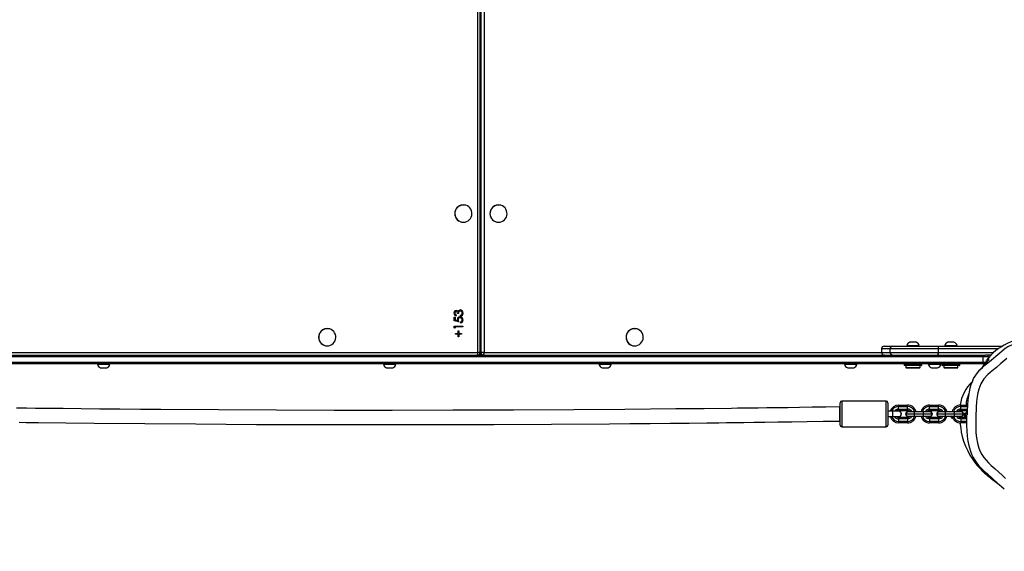
# Model space of a CAD drawing. Units: millimetres. Extents: x -196 to 1310, y 88 to 1012.
# Drawn here: x 700 to 811, y 337 to 397 of the extents above; entities that cross this region are included whole.
import ezdxf

# ---------------------------------------------------------------- set-up
doc = ezdxf.new("R2010")
doc.units = ezdxf.units.MM
doc.header["$MEASUREMENT"] = 0
doc.layers.add('VP-DIM', color=7, linetype='Continuous')
doc.layers.add('VP-EQ', color=7, linetype='Continuous', true_color=0x8a3492)
doc.styles.get("Standard").update_dxf_attribs({"font": 'arial.ttf'})
doc.dimstyles.get("Standard").update_dxf_attribs({"dimtxt": 14, "dimasz": 20, "dimexe": 20, "dimexo": 50, "dimgap": 20, "dimtad": 0, "dimdec": 0, "dimzin": 0, "dimdsep": 46, "dimtxsty": 'Standard', "dimcen": -0.09, "dimadec": 0, "dimazin": 0, "dimtfac": 1, "dimtdec": 4, "dimtofl": 0, "dimtmove": 0, "dimatfit": 3, "dimfxl": 70, "dimfxlon": 1, "dimtolj": 1, "dimtzin": 0, "dimarcsym": 0})

# ---------------------------------------------------------------- blocks, each defined once
blk = doc.blocks.new('*D255')
at = {"layer": 'Defpoints', "color": 0}
for p in [(586.59, 616.75), (563.86, 240.07), (1214.38, 240.07)]:
    blk.add_point(p, dxfattribs=at)
at = {"layer": 'VP-DIM', "color": 0, "lineweight": -2}
for p, q in [((1144.38, 616.75), (1234.38, 616.75)), ((1214.38, 596.75), (1214.38, 468.65)), ((1214.38, 260.07), (1214.38, 397.82)), ((1144.38, 240.07), (1234.38, 240.07))]:
    blk.add_line(p, q, dxfattribs=at)
at = {"layer": 'VP-DIM', "color": 0}
for points in [[(1217.72, 596.75), (1211.05, 596.75), (1214.38, 616.75)], [(1211.05, 260.07), (1217.72, 260.07), (1214.38, 240.07)]]:
    blk.add_solid(points, dxfattribs=at)
at = {"layer": 'VP-DIM', "color": 0, "insert": (1214.38, 433.23), "char_height": 14, "attachment_point": 5, "rotation": 90}
blk.add_mtext('\\A1;380', dxfattribs=at)
blk = doc.blocks.new('*D257')
at = {"layer": 'Defpoints', "color": 0}
for p in [(589.61, 768.41), (1289.67, 768.41), (553.73, 88.41)]:
    blk.add_point(p, dxfattribs=at)
at = {"layer": 'VP-DIM', "color": 0, "lineweight": -2}
for p, q in [((1219.67, 768.41), (1309.67, 768.41)), ((1289.67, 748.41), (1289.67, 473.66)), ((1289.67, 108.41), (1289.67, 402.74)), ((1219.67, 88.41), (1309.67, 88.41))]:
    blk.add_line(p, q, dxfattribs=at)
at = {"layer": 'VP-DIM', "color": 0}
for points in [[(1293, 748.41), (1286.33, 748.41), (1289.67, 768.41)], [(1286.33, 108.41), (1293, 108.41), (1289.67, 88.41)]]:
    blk.add_solid(points, dxfattribs=at)
at = {"layer": 'VP-DIM', "color": 0, "insert": (1289.67, 438.2), "char_height": 14, "attachment_point": 5, "rotation": 90}
blk.add_mtext('\\A1;680', dxfattribs=at)
blk = doc.blocks.new('RB1208_')
at = {"color": 0, "linetype": 'Continuous', "lineweight": 25}
for p, q in [((1836.86, 303.02), (1836.86, 440.42)), ((1837.12, 303.02), (1837.12, 440.42)), ((1837.19, 440.42), (1837.19, 303.02)), ((1837.19, 440.42), (1837.19, 303.02)), ((1837.22, 303.02), (1837.22, 440.42)), ((1837.56, 440.42), (1837.56, 303.02)), ((1835.24, 319.65), (1835.23, 319.65)), ((1839.2, 319.65), (1839.19, 319.65)), ((1835.23, 317.7), (1835.24, 317.7)), ((1839.19, 317.7), (1839.2, 317.7)), ((1834.41, 307.66), (1834.42, 307.66)), ((1834.61, 307.63), (1834.62, 307.63)), ((1834.88, 307.71), (1834.89, 307.71)), ((1834.19, 306.98), (1834.29, 306.98)), ((1834.19, 306.57), (1834.19, 306.98)), ((1834.68, 306.47), (1834.19, 306.57)), ((1834.25, 307.46), (1834.26, 307.46)), ((1834.28, 306.98), (1834.28, 306.64)), ((1834.28, 306.64), (1834.54, 306.58)), ((1834.28, 306.64), (1834.29, 306.64)), ((1834.29, 306.98), (1834.29, 306.64)), ((1834.29, 306.64), (1834.55, 306.58)), ((1834.4, 307.25), (1834.42, 307.25)), ((1834.4, 307.25), (1834.4, 307.16)), ((1834.42, 307.25), (1834.42, 307.16)), ((1834.54, 306.58), (1834.55, 306.58)), ((1834.68, 307.4), (1834.58, 307.4)), ((1834.62, 306.69), (1834.63, 306.69)), ((1834.84, 306.93), (1834.85, 306.93)), ((1834.91, 307.12), (1834.91, 307.21)), ((1834.92, 306.36), (1834.92, 306.45)), ((1835.19, 307.45), (1835.2, 307.45)), ((1835.19, 306.67), (1835.2, 306.67)), ((1819.89, 305.7), (1819.88, 305.7)), ((1834.19, 305.98), (1835.18, 305.98)), ((1834.19, 305.79), (1834.19, 305.98)), ((1834.29, 305.73), (1834.19, 305.79)), ((1834.28, 305.89), (1834.28, 305.74)), ((1834.28, 305.89), (1834.29, 305.89)), ((1835.18, 305.89), (1834.29, 305.89)), ((1834.29, 305.89), (1834.29, 305.73)), ((1834.65, 305.45), (1834.73, 305.45)), ((1834.65, 305.16), (1834.65, 305.45)), ((1834.72, 305.45), (1834.72, 305.16)), ((1834.73, 305.45), (1834.73, 305.16)), ((1835.16, 305.98), (1835.16, 305.89)), ((1835.18, 305.98), (1835.18, 305.89)), ((1854.55, 305.7), (1854.54, 305.7)), ((1834.35, 305.16), (1834.65, 305.16)), ((1834.35, 305.07), (1834.35, 305.16)), ((1834.65, 305.07), (1834.35, 305.07)), ((1834.65, 304.77), (1834.65, 305.07)), ((1834.73, 304.77), (1834.65, 304.77)), ((1834.72, 305.16), (1834.73, 305.16)), ((1834.72, 305.07), (1834.72, 304.77)), ((1834.72, 305.07), (1834.73, 305.07)), ((1834.73, 305.16), (1835.03, 305.16)), ((1834.73, 305.07), (1834.73, 304.77)), ((1835.03, 305.07), (1834.73, 305.07)), ((1835.01, 305.16), (1835.01, 305.07)), ((1835.03, 305.16), (1835.03, 305.07)), ((1885.98, 304.16), (1885.58, 304.16)), ((1886.28, 304.16), (1885.98, 304.16)), ((1890.24, 304.16), (1889.84, 304.16)), ((1890.54, 304.16), (1890.24, 304.16)), ((1819.88, 303.75), (1819.89, 303.75)), ((1854.54, 303.75), (1854.55, 303.75)), ((1882.37, 303.42), (1882.37, 303.02)), ((1882.37, 303.42), (1882.38, 303.42)), ((1883.33, 303.42), (1882.38, 303.42)), ((1882.38, 303.42), (1882.38, 303.02)), ((1882.67, 303.72), (1883.61, 303.72)), ((1888.78, 303.42), (1883.33, 303.42)), ((1883.33, 303.02), (1883.33, 303.42)), ((1883.61, 303.72), (1888.74, 303.72)), ((1885.23, 303.77), (1885.23, 303.72)), ((1886.02, 303.77), (1885.23, 303.77)), ((1886.63, 303.77), (1886.02, 303.77)), ((1886.63, 303.72), (1886.63, 303.77)), ((1888.74, 303.72), (1896, 303.72)), ((1888.78, 303.02), (1888.78, 303.42)), ((1895.55, 303.42), (1888.78, 303.42)), ((1889.49, 303.77), (1889.49, 303.72)), ((1890.29, 303.77), (1889.49, 303.77)), ((1890.89, 303.77), (1890.29, 303.77)), ((1890.89, 303.72), (1890.89, 303.77)), ((1756.18, 303.02), (1836.86, 303.02)), ((1758.37, 302.72), (1893.82, 302.72)), ((1893.85, 302.52), (1758.4, 302.52)), ((1837.12, 303.02), (1836.86, 303.02)), ((1837.05, 302.73), (1837.05, 302.82)), ((1837.19, 303.02), (1837.22, 303.02)), ((1837.19, 303.02), (1837.19, 303.02)), ((1837.56, 303.02), (1837.22, 303.02)), ((1837.56, 303.02), (1882.37, 303.02)), ((1882.37, 303.02), (1882.38, 303.02)), ((1882.38, 303.02), (1883.33, 303.02)), ((1883.33, 303.02), (1888.78, 303.02)), ((1888.78, 303.02), (1895.05, 303.02)), ((1893.82, 302.72), (1894.11, 302.72)), ((1893.85, 301.92), (1893.85, 302.52)), ((1894.45, 302.52), (1893.85, 302.52)), ((1894.73, 302.72), (1894.11, 302.72)), ((1894.2, 301.89), (1894.2, 302.12)), ((1894.45, 302.52), (1894.45, 302.43)), ((1893.82, 301.72), (1758.37, 301.72)), ((1758.4, 301.92), (1893.85, 301.92)), ((1793.97, 301.72), (1793.97, 301.67)), ((1793.97, 301.67), (1794.77, 301.67)), ((1794.32, 301.28), (1794.72, 301.28)), ((1794.72, 301.28), (1795.02, 301.28)), ((1794.77, 301.67), (1795.37, 301.67)), ((1795.37, 301.67), (1795.37, 301.72)), ((1826.22, 301.72), (1826.22, 301.67)), ((1826.22, 301.67), (1827.01, 301.67)), ((1826.57, 301.28), (1826.97, 301.28)), ((1826.97, 301.28), (1827.27, 301.28)), ((1827.01, 301.67), (1827.62, 301.67)), ((1827.62, 301.67), (1827.62, 301.72)), ((1850.52, 301.72), (1850.52, 301.67)), ((1850.52, 301.67), (1851.31, 301.67)), ((1850.87, 301.28), (1851.26, 301.28)), ((1851.26, 301.28), (1851.57, 301.28)), ((1851.31, 301.67), (1851.92, 301.67)), ((1851.92, 301.67), (1851.92, 301.72)), ((1878.21, 301.72), (1878.21, 301.67)), ((1878.21, 301.67), (1879, 301.67)), ((1878.56, 301.28), (1878.95, 301.28)), ((1878.95, 301.28), (1879.26, 301.28)), ((1879, 301.67), (1879.61, 301.67)), ((1879.61, 301.67), (1879.61, 301.72)), ((1884.93, 301.67), (1884.93, 301.57)), ((1886.89, 301.67), (1884.93, 301.67)), ((1884.93, 301.57), (1886.89, 301.57)), ((1886.85, 301.52), (1884.98, 301.52)), ((1885.13, 301.52), (1885.13, 301.3)), ((1885.13, 301.3), (1885.2, 301.22)), ((1885.13, 301.3), (1886.02, 301.3)), ((1886.01, 301.22), (1885.2, 301.22)), ((1886.65, 301.22), (1886.01, 301.22)), ((1886.02, 301.3), (1886.73, 301.3)), ((1886.65, 301.22), (1886.73, 301.3)), ((1886.73, 301.3), (1886.73, 301.52)), ((1886.88, 301.52), (1886.85, 301.52)), ((1886.93, 301.67), (1886.89, 301.67)), ((1886.89, 301.57), (1886.93, 301.57)), ((1886.93, 301.57), (1886.93, 301.67)), ((1887.65, 301.72), (1887.65, 301.67)), ((1887.65, 301.67), (1888.45, 301.67)), ((1888, 301.28), (1888.4, 301.28)), ((1888.4, 301.28), (1888.7, 301.28)), ((1888.45, 301.67), (1889.05, 301.67)), ((1889.05, 301.67), (1889.05, 301.72)), ((1889.19, 301.67), (1889.19, 301.57)), ((1891.16, 301.67), (1889.19, 301.67)), ((1889.19, 301.57), (1891.16, 301.57)), ((1891.11, 301.52), (1889.24, 301.52)), ((1889.39, 301.52), (1889.39, 301.3)), ((1889.39, 301.3), (1889.47, 301.22)), ((1889.39, 301.3), (1890.28, 301.3)), ((1890.27, 301.22), (1889.47, 301.22)), ((1890.92, 301.22), (1890.27, 301.22)), ((1890.28, 301.3), (1890.99, 301.3)), ((1890.92, 301.22), (1890.99, 301.3)), ((1890.99, 301.3), (1890.99, 301.52)), ((1891.14, 301.52), (1891.11, 301.52)), ((1891.19, 301.67), (1891.16, 301.67)), ((1891.16, 301.57), (1891.19, 301.57)), ((1891.19, 301.57), (1891.19, 301.67)), ((1893.99, 301.72), (1893.82, 301.72)), ((1893.85, 301.92), (1894.12, 301.92)), ((1894.2, 301.81), (1894.2, 301.85)), ((1882.9, 297.52), (1877.9, 297.52)), ((1877.9, 297.52), (1877.9, 296.07)), ((1882.9, 296.07), (1882.9, 297.52)), ((1877.7, 296.87), (1877.69, 296.87)), ((1877.7, 296.07), (1877.7, 297.32)), ((1883.1, 297.32), (1883.1, 296.07)), ((1884.3, 296.92), (1884.3, 297.07)), ((1884.3, 297.07), (1885.3, 297.07)), ((1884.3, 296.62), (1884.3, 296.92)), ((1884.3, 296.92), (1885.3, 296.92)), ((1884.3, 296.62), (1885.3, 296.62)), ((1884.3, 296.47), (1884.3, 296.62)), ((1884.3, 296.47), (1885.3, 296.47)), ((1885.3, 296.92), (1885.3, 297.07)), ((1885.3, 296.62), (1885.3, 296.92)), ((1885.3, 296.47), (1885.3, 296.62)), ((1887.8, 296.92), (1887.8, 297.07)), ((1887.8, 297.07), (1888.8, 297.07)), ((1887.8, 296.62), (1887.8, 296.92)), ((1887.8, 296.92), (1888.8, 296.92)), ((1887.8, 296.47), (1887.8, 296.62)), ((1887.8, 296.62), (1888.8, 296.62)), ((1887.8, 296.47), (1888.8, 296.47)), ((1888.8, 296.92), (1888.8, 297.07)), ((1888.8, 296.62), (1888.8, 296.92)), ((1888.8, 296.47), (1888.8, 296.62)), ((1891.2, 296.45), (1891.2, 296.36)), ((1891.3, 296.92), (1891.3, 297.07)), ((1891.3, 297.07), (1892.06, 297.07)), ((1891.3, 296.62), (1891.3, 296.92)), ((1891.3, 296.92), (1892.05, 296.92)), ((1891.3, 296.62), (1892.03, 296.62)), ((1891.3, 296.47), (1891.3, 296.62)), ((1891.3, 296.47), (1892.03, 296.47)), ((1877.7, 294.82), (1877.7, 296.07)), ((1877.9, 296.07), (1877.9, 294.62)), ((1882.9, 294.62), (1882.9, 296.07)), ((1883.6, 296.37), (1883.1, 296.37)), ((1883.1, 296.07), (1883.1, 294.82)), ((1883.1, 295.77), (1883.6, 295.77)), ((1884.3, 296.37), (1883.6, 296.37)), ((1883.6, 296.37), (1883.6, 295.77)), ((1883.6, 295.77), (1884.3, 295.77)), ((1884.3, 295.67), (1884.3, 295.52)), ((1885.3, 295.67), (1884.3, 295.67)), ((1885.3, 295.52), (1884.3, 295.52)), ((1884.3, 295.52), (1884.3, 295.22)), ((1885.1, 296.07), (1886.1, 296.07)), ((1885.25, 296.33), (1886.1, 296.33)), ((1885.25, 295.81), (1886.1, 295.81)), ((1885.3, 295.67), (1885.3, 295.52)), ((1885.3, 295.52), (1885.3, 295.22)), ((1886.1, 296.07), (1886.1, 296.33)), ((1886.1, 296.33), (1887.1, 296.33)), ((1886.1, 296.07), (1887.1, 296.07)), ((1886.1, 295.81), (1886.1, 296.07)), ((1886.1, 295.81), (1887.1, 295.81)), ((1887.1, 296.07), (1887.1, 296.33)), ((1887.1, 296.33), (1887.95, 296.33)), ((1887.1, 296.07), (1888.1, 296.07)), ((1887.1, 295.81), (1887.1, 296.07)), ((1887.1, 295.81), (1887.95, 295.81)), ((1887.8, 295.67), (1887.8, 295.52)), ((1888.8, 295.67), (1887.8, 295.67)), ((1887.8, 295.52), (1887.8, 295.22)), ((1888.8, 295.52), (1887.8, 295.52)), ((1888.6, 296.07), (1889.6, 296.07)), ((1888.75, 296.33), (1889.6, 296.33)), ((1888.75, 295.81), (1889.6, 295.81)), ((1888.8, 295.67), (1888.8, 295.52)), ((1888.8, 295.52), (1888.8, 295.22)), ((1889.6, 296.07), (1889.6, 296.33)), ((1889.6, 296.33), (1890.6, 296.33)), ((1889.6, 296.07), (1890.6, 296.07)), ((1889.6, 295.81), (1889.6, 296.07)), ((1889.6, 295.81), (1890.6, 295.81)), ((1890.32, 295.81), (1890.2, 295.72)), ((1890.2, 295.72), (1890.3, 295.65)), ((1890.3, 295.65), (1890.4, 295.58)), ((1890.3, 295.65), (1890.3, 295.65)), ((1890.4, 295.55), (1890.3, 295.65)), ((1890.4, 295.58), (1890.44, 295.55)), ((1890.4, 295.55), (1890.4, 295.58)), ((1890.6, 296.07), (1890.6, 296.33)), ((1890.6, 296.33), (1891.45, 296.33)), ((1890.6, 295.81), (1890.6, 296.07)), ((1890.6, 296.07), (1891.6, 296.07)), ((1890.6, 295.81), (1891.45, 295.81)), ((1891.3, 295.67), (1891.3, 295.52)), ((1892, 295.67), (1891.3, 295.67)), ((1891.3, 295.52), (1891.3, 295.22)), ((1892, 295.52), (1891.3, 295.52)), ((1891.67, 296.07), (1891.61, 296.07)), ((1891.72, 296.17), (1891.71, 296.16)), ((1892.01, 296.07), (1891.78, 296.07)), ((1891.83, 296.17), (1891.82, 296.16)), ((1877.9, 294.62), (1882.9, 294.62)), ((1884.3, 295.22), (1884.3, 295.07)), ((1885.3, 295.22), (1884.3, 295.22)), ((1885.3, 295.07), (1884.3, 295.07)), ((1885.3, 295.22), (1885.3, 295.07)), ((1888.8, 295.22), (1887.8, 295.22)), ((1887.8, 295.22), (1887.8, 295.07)), ((1888.8, 295.07), (1887.8, 295.07)), ((1888.8, 295.22), (1888.8, 295.07)), ((1891.99, 295.22), (1891.3, 295.22)), ((1891.3, 295.22), (1891.3, 295.07)), ((1891.99, 295.07), (1891.3, 295.07))]:
    blk.add_line(p, q, dxfattribs=at)
at = {"color": 0, "linetype": 'Continuous', "lineweight": 25, "flags": 128}
for points in [[(1835.24, 317.7), (1835.42, 317.72), (1835.6, 317.77), (1835.76, 317.85), (1835.9, 317.97), (1836.02, 318.11), (1836.11, 318.27), (1836.17, 318.44), (1836.2, 318.63), (1836.19, 318.81), (1836.15, 318.99), (1836.07, 319.16), (1835.97, 319.31), (1835.83, 319.44), (1835.68, 319.54), (1835.51, 319.61), (1835.33, 319.64), (1835.14, 319.64), (1834.96, 319.61), (1834.79, 319.54), (1834.64, 319.44), (1834.51, 319.31), (1834.4, 319.16), (1834.32, 318.99), (1834.28, 318.81), (1834.27, 318.63), (1834.3, 318.44), (1834.36, 318.27), (1834.45, 318.11), (1834.57, 317.97), (1834.71, 317.85), (1834.88, 317.77), (1835.05, 317.72), (1835.24, 317.7)], [(1839.2, 317.7), (1839.38, 317.72), (1839.56, 317.77), (1839.72, 317.85), (1839.86, 317.97), (1839.98, 318.11), (1840.08, 318.27), (1840.14, 318.44), (1840.16, 318.63), (1840.15, 318.81), (1840.11, 318.99), (1840.03, 319.16), (1839.93, 319.31), (1839.79, 319.44), (1839.64, 319.54), (1839.47, 319.61), (1839.29, 319.64), (1839.11, 319.64), (1838.93, 319.61), (1838.76, 319.54), (1838.6, 319.44), (1838.47, 319.31), (1838.36, 319.16), (1838.29, 318.99), (1838.24, 318.81), (1838.23, 318.63), (1838.26, 318.44), (1838.32, 318.27), (1838.41, 318.11), (1838.53, 317.97), (1838.68, 317.85), (1838.84, 317.77), (1839.01, 317.72), (1839.2, 317.7)], [(1834.41, 307.66), (1834.33, 307.63), (1834.28, 307.58), (1834.25, 307.46)], [(1834.42, 307.66), (1834.35, 307.63), (1834.29, 307.58), (1834.26, 307.46)], [(1834.58, 307.4), (1834.55, 307.56), (1834.5, 307.63), (1834.46, 307.65), (1834.42, 307.66)], [(1834.62, 307.63), (1834.66, 307.7), (1834.71, 307.74)], [(1834.88, 307.71), (1834.83, 307.7), (1834.78, 307.68), (1834.71, 307.6), (1834.68, 307.5), (1834.67, 307.4)], [(1834.89, 307.71), (1834.84, 307.7), (1834.8, 307.68), (1834.73, 307.6), (1834.69, 307.5), (1834.68, 307.4)], [(1834.71, 307.74), (1834.8, 307.79), (1834.88, 307.8)], [(1834.55, 306.58), (1834.54, 306.65), (1834.53, 306.7)], [(1834.62, 306.69), (1834.64, 306.56), (1834.67, 306.47)], [(1834.63, 306.69), (1834.65, 306.56), (1834.68, 306.47)], [(1834.91, 307.21), (1834.99, 307.24), (1835.05, 307.29)], [(1835.05, 307.29), (1835.09, 307.38), (1835.1, 307.45)], [(1819.89, 303.75), (1820.07, 303.77), (1820.25, 303.82), (1820.41, 303.9), (1820.55, 304.02), (1820.67, 304.16), (1820.77, 304.32), (1820.83, 304.49), (1820.85, 304.68), (1820.84, 304.86), (1820.8, 305.04), (1820.72, 305.21), (1820.62, 305.36), (1820.48, 305.49), (1820.33, 305.59), (1820.16, 305.66), (1819.98, 305.69), (1819.8, 305.69), (1819.62, 305.66), (1819.45, 305.59), (1819.29, 305.49), (1819.16, 305.36), (1819.05, 305.21), (1818.98, 305.04), (1818.93, 304.86), (1818.92, 304.68), (1818.95, 304.49), (1819.01, 304.32), (1819.1, 304.16), (1819.22, 304.02), (1819.37, 303.9), (1819.53, 303.82), (1819.7, 303.77), (1819.89, 303.75)], [(1854.55, 303.75), (1854.73, 303.77), (1854.91, 303.82), (1855.07, 303.9), (1855.21, 304.02), (1855.33, 304.16), (1855.43, 304.32), (1855.49, 304.49), (1855.51, 304.68), (1855.5, 304.86), (1855.46, 305.04), (1855.38, 305.21), (1855.28, 305.36), (1855.14, 305.49), (1854.99, 305.59), (1854.82, 305.66), (1854.64, 305.69), (1854.46, 305.69), (1854.27, 305.66), (1854.1, 305.59), (1853.95, 305.49), (1853.82, 305.36), (1853.71, 305.21), (1853.63, 305.04), (1853.59, 304.86), (1853.58, 304.68), (1853.61, 304.49), (1853.67, 304.32), (1853.76, 304.16), (1853.88, 304.02), (1854.02, 303.9), (1854.19, 303.82), (1854.36, 303.77), (1854.55, 303.75)], [(1896.5, 302.33), (1895.81, 301.75), (1895.34, 301.32), (1894.84, 300.92), (1894.58, 300.72), (1894.34, 300.51), (1893.92, 300.03), (1893.58, 299.48), (1893.34, 298.86), (1893.23, 298.45), (1893.16, 298.03), (1893.09, 297.45), (1893.05, 296.86), (1892.99, 295.7), (1892.99, 294.53), (1893.02, 293.94), (1893.08, 293.36), (1893.19, 292.79), (1893.34, 292.22), (1893.49, 291.84), (1893.68, 291.48), (1893.9, 291.15), (1894.16, 290.84), (1894.45, 290.54), (1894.75, 290.27), (1895.17, 289.89), (1895.96, 289.15), (1896.36, 288.79)], [(1894.17, 301.67), (1894.17, 301.67), (1894.78, 302.17), (1895.48, 302.79), (1896.21, 303.37), (1896.21, 303.37)], [(1894.5, 302.23), (1894.5, 302.23), (1894.48, 302.2), (1894.45, 302.17), (1894.42, 302.13), (1894.39, 302.09), (1894.35, 302.05), (1894.32, 302.01), (1894.28, 301.96), (1894.25, 301.92), (1894.22, 301.88), (1894.19, 301.85)], [(1892.66, 299.86), (1892.75, 300.06), (1893.19, 300.72), (1893.45, 301.03), (1893.74, 301.32), (1894.17, 301.67), (1894.17, 301.67), (1894.17, 301.67)], [(1893.86, 301.46), (1893.93, 301.53), (1894.2, 301.81)], [(1892.66, 299.86), (1892.58, 299.69), (1892.45, 299.34), (1892.33, 298.97), (1892.24, 298.56), (1892.16, 298.12), (1892.1, 297.64), (1892.06, 297.1), (1892.03, 296.47), (1892.01, 295.99)], [(1877.69, 296.87), (1876.1, 296.85), (1874.57, 296.82), (1873.13, 296.8), (1871.8, 296.78), (1870.58, 296.77), (1869.45, 296.75), (1868.48, 296.74), (1867.61, 296.73), (1866.83, 296.72), (1866.13, 296.71), (1865.45, 296.7), (1862.36, 296.66), (1859.17, 296.63), (1853.44, 296.58), (1847.7, 296.54), (1840.87, 296.5), (1834.04, 296.48), (1827.2, 296.47), (1820.68, 296.47), (1814.15, 296.49), (1807.63, 296.52), (1801.11, 296.56), (1798.82, 296.58), (1796.52, 296.6), (1794.26, 296.62), (1792.13, 296.65), (1790.13, 296.67), (1789.49, 296.68), (1788.76, 296.68), (1787.93, 296.69), (1787, 296.7), (1785.97, 296.72), (1784.84, 296.73)], [(1877.7, 295.28), (1877.7, 295.28), (1877.69, 295.3), (1877.68, 295.41), (1877.67, 295.59), (1877.66, 295.83), (1877.66, 296.09), (1877.66, 296.36), (1877.66, 296.59), (1877.67, 296.76), (1877.68, 296.86), (1877.69, 296.86)], [(1891.91, 296.47), (1891.94, 296.19), (1891.96, 296.07)], [(1785.17, 295.13), (1785.95, 295.12), (1786.65, 295.11), (1787.33, 295.1), (1790.42, 295.06), (1793.61, 295.03), (1799.34, 294.98), (1805.08, 294.94), (1811.92, 294.9), (1818.75, 294.88), (1825.59, 294.87), (1832.12, 294.87), (1838.65, 294.89), (1845.18, 294.92), (1851.7, 294.96), (1853.99, 294.98), (1856.29, 295), (1858.55, 295.02), (1860.68, 295.05), (1862.69, 295.07), (1863.32, 295.08), (1864.05, 295.08), (1864.89, 295.09), (1865.82, 295.1), (1866.85, 295.12), (1867.98, 295.13), (1869.21, 295.15), (1870.68, 295.17), (1872.27, 295.19), (1873.98, 295.21), (1875.81, 295.24), (1877.7, 295.27)], [(1885.25, 296.33), (1885.14, 296.15), (1885.1, 296.07)], [(1885.1, 296.07), (1885.2, 295.89), (1885.25, 295.81)], [(1885.4, 295.76), (1885.5, 295.78), (1885.57, 295.81)], [(1887.63, 295.81), (1887.69, 295.78), (1887.8, 295.76)], [(1888.1, 296.07), (1888.05, 296.15), (1887.95, 296.33)], [(1887.95, 295.81), (1887.99, 295.89), (1888.1, 296.07)], [(1888.75, 296.33), (1888.64, 296.15), (1888.6, 296.07)], [(1888.6, 296.07), (1888.7, 295.89), (1888.75, 295.81)], [(1888.9, 295.76), (1889, 295.78), (1889.07, 295.81)], [(1890.4, 295.55), (1890.44, 295.53), (1890.46, 295.54)], [(1891.13, 295.81), (1891.19, 295.78), (1891.3, 295.76)], [(1891.24, 295.68), (1891.22, 295.72), (1891.21, 295.77)], [(1891.28, 295.67), (1891.27, 295.72), (1891.26, 295.77)], [(1891.32, 295.77), (1891.33, 295.72), (1891.34, 295.67)], [(1891.6, 296.07), (1891.55, 296.15), (1891.45, 296.33)], [(1891.45, 295.81), (1891.49, 295.89), (1891.6, 296.07)], [(1891.71, 296.17), (1891.68, 296.11), (1891.66, 296.07)], [(1891.79, 295.67), (1891.77, 295.72), (1891.74, 295.86), (1891.71, 295.97), (1891.69, 296.05), (1891.67, 296.07)], [(1891.79, 296.06), (1891.76, 296.11), (1891.73, 296.16)], [(1891.83, 295.67), (1891.82, 295.72), (1891.78, 295.9), (1891.76, 296.04), (1891.74, 296.14), (1891.73, 296.16)], [(1891.82, 296.16), (1891.8, 296.11), (1891.78, 296.08)], [(1891.89, 296.07), (1891.87, 296.11), (1891.84, 296.16)], [(1891.87, 296.07), (1891.85, 296.14), (1891.84, 296.15)], [(1892.16, 292.85), (1892.14, 292.95), (1892.05, 293.58), (1891.98, 294.77), (1892, 295.96), (1892, 295.96), (1892, 295.96)], [(1891.22, 295.08), (1891.24, 294.87), (1891.3, 294.45), (1891.37, 294.01), (1891.48, 293.53), (1891.63, 292.99), (1891.84, 292.44), (1892.09, 291.9), (1892.34, 291.43), (1892.59, 291.03), (1892.82, 290.71), (1893.01, 290.45), (1893.17, 290.26), (1893.3, 290.11), (1893.38, 290.02), (1893.44, 289.96), (1893.5, 289.9), (1893.57, 289.83), (1893.65, 289.74), (1893.73, 289.66), (1893.82, 289.58), (1893.91, 289.48), (1894, 289.4), (1894.08, 289.33), (1894.15, 289.27), (1894.21, 289.21), (1894.27, 289.16), (1894.32, 289.12), (1894.36, 289.08), (1894.49, 288.98), (1894.61, 288.88), (1894.75, 288.77), (1894.89, 288.66), (1895.02, 288.56), (1895.13, 288.47), (1895.24, 288.4), (1895.34, 288.32), (1895.47, 288.23), (1895.56, 288.16)], [(1892.15, 292.85), (1892.19, 292.67), (1892.28, 292.25), (1892.4, 291.87), (1892.53, 291.53), (1892.71, 291.17), (1892.9, 290.85), (1893.11, 290.53), (1893.36, 290.23), (1893.64, 289.93), (1893.91, 289.67), (1894.32, 289.3), (1894.88, 288.79), (1895.45, 288.26), (1895.9, 287.87), (1896.21, 287.63)]]:
    blk.add_lwpolyline(points, dxfattribs=at)
at = {"color": 0, "linetype": 'Continuous', "lineweight": 25}
for centre, radius, start, end in [((1835.24, 318.67), 0.975, 90.403, 269.597), ((1839.2, 318.67), 0.975, 90.403, 269.597), ((1834.44, 307.47), 0.276, 93.715, 183.5302), ((1834.41, 307.52), 0.232, 29.7055, 90.6474), ((1834.42, 307.52), 0.232, 29.7055, 90.6474), ((1834.86, 307.47), 0.33, 357.2596, 88.201), ((1834.87, 307.47), 0.33, 357.2596, 88.201), ((1834.87, 307.48), 0.229, 353.495, 85.3971), ((1834.46, 307.45), 0.301, 179.8655, 261.0622), ((1834.46, 307.45), 0.213, 178.7632, 253.3814), ((1834.48, 307.45), 0.213, 178.7632, 253.3814), ((1834.84, 306.71), 0.309, 87.1933, 181.1495), ((1834.84, 306.71), 0.221, 90.2501, 185.3732), ((1834.85, 306.71), 0.221, 90.2501, 185.3732), ((1834.85, 306.68), 0.338, 358.1076, 91.9214), ((1834.85, 306.68), 0.249, 358.8138, 90.5806), ((1834.87, 306.68), 0.338, 358.1076, 91.9214), ((1834.86, 307.44), 0.327, 276.1356, 1.4613), ((1834.88, 307.44), 0.327, 276.1356, 1.4613), ((1834.89, 306.67), 0.305, 274.8484, 0.2038), ((1834.89, 306.67), 0.217, 280.396, 1.8743), ((1834.9, 306.67), 0.305, 274.8484, 0.2038), ((1819.89, 304.72), 0.975, 90.403, 269.597), ((1854.55, 304.72), 0.975, 90.403, 269.597), ((1885.74, 303.67), 0.523, 108, 168.1881), ((1886.12, 303.67), 0.523, 11.8119, 72), ((1890.01, 303.67), 0.523, 108, 168.1881), ((1890.38, 303.67), 0.523, 11.8119, 72), ((1899.45, 298.02), 6.67, 89.6222, 142.0461), ((1882.67, 303.42), 0.3, 90, 180), ((1882.67, 303.43), 0.293, 91.473, 181.4009), ((1883.62, 303.43), 0.293, 91.473, 181.4009), ((1888.21, 303.5), 0.575, 352.6505, 23.1956), ((1898.74, 299.87), 4.32, 100.3496, 125.9658), ((1836.82, 303.02), 0.3, 270, 0), ((1836.29, 302.95), 0.575, 336.8041, 7.3496), ((1837.49, 303.02), 0.3, 180, 270), ((1837.49, 303.02), 0.299, 179.7212, 269.7185), ((1837.52, 303.02), 0.299, 179.7212, 269.7185), ((1836.99, 302.95), 0.575, 336.8041, 7.3496), ((1882.67, 303.02), 0.3, 180, 270), ((1882.67, 303.02), 0.293, 178.5991, 268.527), ((1883.62, 303.02), 0.293, 178.5991, 268.527), ((1888.21, 302.95), 0.575, 336.8044, 7.3495), ((1902.65, 295.97), 10.41, 144.337, 149.0279), ((1893.47, 302.57), 0.383, 352.6504, 23.1959), ((1894.25, 302.52), 0.2, 0, 90), ((1794.48, 301.78), 0.523, 191.8119, 252), ((1794.86, 301.78), 0.523, 288, 348.1881), ((1826.73, 301.78), 0.523, 191.8119, 252), ((1827.1, 301.78), 0.523, 288, 348.1881), ((1851.03, 301.78), 0.523, 191.8119, 252), ((1851.4, 301.78), 0.523, 288, 348.1881), ((1878.72, 301.78), 0.523, 191.8119, 252), ((1879.09, 301.78), 0.523, 288, 348.1881), ((1884.98, 301.67), 0.05, 90, 180), ((1884.98, 301.57), 0.05, 180, 270), ((1886.88, 301.67), 0.05, 0, 90), ((1886.88, 301.57), 0.05, 270, 0), ((1888.16, 301.78), 0.523, 191.8119, 252), ((1888.54, 301.78), 0.523, 288, 348.1881), ((1889.24, 301.67), 0.05, 90, 180), ((1889.24, 301.57), 0.05, 180, 270), ((1891.14, 301.67), 0.05, 0, 90), ((1891.14, 301.57), 0.05, 270, 0), ((1888.15, 306.6), 7.68, 314.9776, 317.9578), ((1893.47, 301.87), 0.383, 336.8041, 7.3496), ((1895.57, 296.53), 4.36, 133.1144, 172.9339), ((1877.9, 297.32), 0.2, 90, 180), ((1882.9, 297.32), 0.2, 0, 90), ((1895.45, 296.92), 3.55, 155.9979, 177.5551), ((1884.3, 296.07), 1, 90, 162.5424), ((1884.3, 296.07), 0.85, 90, 159.3327), ((1884.3, 296.07), 0.55, 90, 146.9443), ((1884.3, 296.07), 0.4, 90, 131.4096), ((1884.3, 296.07), 0.315, 0, 107.7528), ((1885.4, 296.07), 0.31, 56.9389, 270), ((1885.3, 296.07), 1, 15.0586, 90), ((1885.3, 296.07), 0.85, 17.7976, 90), ((1885.3, 296.07), 0.55, 28.1887, 90), ((1885.3, 296.07), 0.4, 40.5054, 90), ((1887.8, 296.07), 1, 90, 164.9414), ((1887.8, 296.07), 0.85, 90, 162.2024), ((1887.8, 296.07), 0.55, 90, 151.8113), ((1887.8, 296.07), 0.4, 90, 139.4946), ((1887.8, 296.07), 0.31, 270, 123.0611), ((1888.9, 296.07), 0.31, 56.9389, 270), ((1888.8, 296.07), 1, 15.0586, 90), ((1888.8, 296.07), 0.85, 17.7976, 90), ((1888.8, 296.07), 0.55, 28.1887, 90), ((1888.8, 296.07), 0.4, 40.5054, 90), ((1891.3, 296.07), 1, 90, 164.9414), ((1891.3, 296.07), 0.85, 90, 162.2024), ((1891.3, 296.07), 0.55, 90, 151.8113), ((1891.3, 296.07), 0.4, 90, 139.4946), ((1891.3, 296.07), 0.31, 270, 123.0611), ((1884.3, 296.07), 1, 197.4576, 270), ((1884.3, 296.07), 0.85, 200.6673, 270), ((1884.3, 296.07), 0.55, 213.0557, 270), ((1884.3, 296.07), 0.4, 228.5904, 270), ((1884.3, 296.07), 0.315, 252.2472, 0), ((1884.31, 296.05), 0.276, 266.884, 315.8956), ((1884.3, 296.07), 0.3, 314.7586, 90.0445), ((1885.3, 296.07), 0.55, 270, 331.8113), ((1885.3, 296.07), 0.4, 270, 319.4946), ((1885.3, 296.07), 0.85, 270, 342.2024), ((1885.3, 296.07), 1, 270, 344.9414), ((1887.8, 296.07), 1, 195.0586, 270), ((1887.8, 296.07), 0.85, 197.7976, 270), ((1887.8, 296.07), 0.55, 208.1887, 270), ((1887.8, 296.07), 0.4, 220.5054, 270), ((1888.8, 296.07), 1, 270, 344.9414), ((1888.8, 296.07), 0.85, 270, 342.2024), ((1888.8, 296.07), 0.55, 270, 331.8113), ((1888.8, 296.07), 0.4, 270, 319.4946), ((1891.3, 296.07), 1, 195.0586, 270), ((1891.3, 296.07), 0.85, 197.7976, 270), ((1891.3, 296.07), 0.55, 208.1887, 270), ((1891.3, 296.07), 0.4, 220.5054, 270), ((1900.26, 298.16), 8.73, 193.9518, 196.5569), ((1877.9, 294.82), 0.2, 180, 270), ((1882.9, 294.82), 0.2, 270, 0)]:
    blk.add_arc(centre, radius, start, end, dxfattribs=at)
for centre, major_axis, start_param, end_param in [((1836.65, 303.12), (-0.399, 0.399), 3.071779, 3.651927), ((1836.65, 303.12), (-0.399, 0.399), 3.071779, 3.651927), ((1837.44, 303.12), (0.399, 0.399), 3.211406, 4.092244), ((1837.44, 303.12), (0.399, 0.399), 3.211406, 4.092244)]:
    blk.add_ellipse(centre, major_axis=major_axis, ratio=0.069927, start_param=start_param, end_param=end_param, dxfattribs=at)
blk = doc.blocks.new('RB1208_2D')
at = {"layer": 'VP-EQ', "color": 0}
blk.add_blockref('RB1208_', (-1085.57, 56.86), dxfattribs=at)

msp = doc.modelspace()

# ---------------------------------------------------------------- block references
at = {"layer": 'VP-EQ', "color": 0}
msp.add_blockref('RB1208_2D', (0, 0), dxfattribs=at)

# ---------------------------------------------------------------- dimensions: what is measured, and where the dimension line sits
at = {"layer": 'VP-DIM', "color": 0}
dim = msp.add_linear_dim(base=(1289.67, 768.41), p1=(553.73, 88.41), p2=(589.61, 768.41), angle=90, dimstyle='Standard', dxfattribs=at)
dim.commit()
dim.dimension.update_dxf_attribs({"geometry": '*D257', "text_midpoint": (1289.67, 438.2), "dimtype": 160})
dim = msp.add_linear_dim(base=(1214.38, 240.07), p1=(586.59, 616.75), p2=(563.86, 240.07), angle=90, text='380', dimstyle='Standard', dxfattribs=at)
dim.commit()
dim.dimension.update_dxf_attribs({"geometry": '*D255', "text_midpoint": (1214.38, 433.23), "dimtype": 160})

doc.saveas('drawing.dxf')
